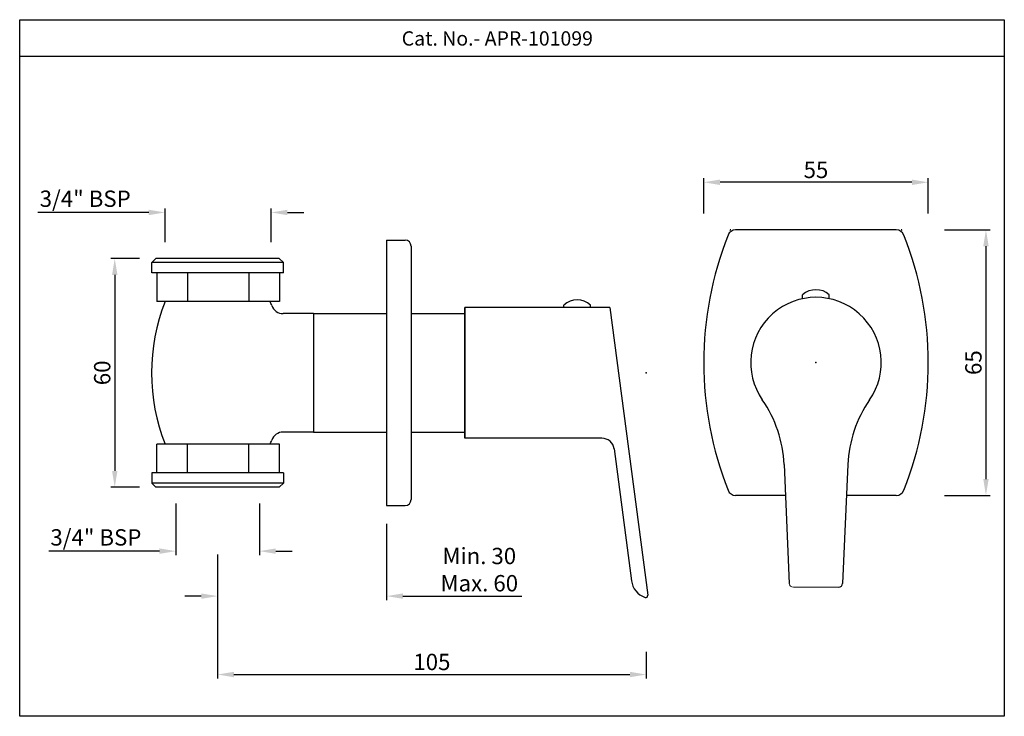
# Model space of a CAD drawing. Units: inches. Extents: x 3090 to 3331, y 209 to 380.
import ezdxf

# ---------------------------------------------------------------- set-up
doc = ezdxf.new("R2010")
doc.units = ezdxf.units.IN
doc.header["$MEASUREMENT"] = 0
doc.layers.add('1', color=7, linetype='Continuous', true_color=0xffffff)
doc.styles.get("Standard").update_dxf_attribs({"font": 'segoeui.ttf'})
doc.dimstyles.get("Standard").update_dxf_attribs({"dimtxt": 4, "dimasz": 4, "dimexe": 1, "dimexo": 4, "dimgap": 1, "dimtad": 1, "dimdec": 8, "dimdsep": 46, "dimtxsty": 'Standard', "dimcen": 0, "dimadec": 0, "dimazin": 2, "dimtfac": 1, "dimtdec": 8, "dimtofl": 0, "dimtmove": 0, "dimatfit": 1, "dimfxl": 1, "dimtolj": 1, "dimtzin": 0, "dimarcsym": 0})

# ---------------------------------------------------------------- blocks, each defined once
blk = doc.blocks.new('*D14')
at = {"color": 0, "lineweight": -2, "transparency": 16777216}
for p, q in [((3119.41, 321.51), (3112.34, 321.51)), ((3113.34, 317.51), (3113.34, 269.51)), ((3119.41, 265.51), (3112.34, 265.51))]:
    blk.add_line(p, q, dxfattribs=at)
at = {"color": 0, "transparency": 16777216}
for points in [[(3112.68, 317.51), (3114.01, 317.51), (3113.34, 321.51)], [(3112.68, 269.51), (3114.01, 269.51), (3113.34, 265.51)]]:
    blk.add_solid(points, dxfattribs=at)
at = {"layer": 'Defpoints', "color": 0, "transparency": 16777216}
for p in [(3123.41, 321.51), (3113.34, 265.51), (3123.41, 265.51)]:
    blk.add_point(p, dxfattribs=at)
at = {"color": 0, "transparency": 16777216, "insert": (3110.27, 293.51), "char_height": 4, "attachment_point": 5, "rotation": 90}
blk.add_mtext('\\A1;60', dxfattribs=at)
blk = doc.blocks.new('*D11')
at = {"color": 0, "lineweight": -2, "transparency": 16777216}
for p, q in [((3125.66, 325.51), (3125.66, 333.79)), ((3151.66, 325.51), (3151.66, 333.79)), ((3121.66, 332.79), (3094.53, 332.79)), ((3155.66, 332.79), (3159.66, 332.79))]:
    blk.add_line(p, q, dxfattribs=at)
at = {"color": 0, "transparency": 16777216}
for points in [[(3121.66, 333.45), (3121.66, 332.12), (3125.66, 332.79)], [(3155.66, 333.45), (3155.66, 332.12), (3151.66, 332.79)]]:
    blk.add_solid(points, dxfattribs=at)
at = {"layer": 'Defpoints', "color": 0, "transparency": 16777216}
for p in [(3151.66, 332.79), (3125.66, 321.51), (3151.66, 321.51)]:
    blk.add_point(p, dxfattribs=at)
at = {"color": 0, "transparency": 16777216, "insert": (3106.1, 336.15), "char_height": 4, "attachment_point": 5}
blk.add_mtext('\\A1;3/4" BSP', dxfattribs=at)
blk = doc.blocks.new('*D12')
at = {"color": 0, "lineweight": -2, "transparency": 16777216}
for p, q in [((3128.28, 261.51), (3128.28, 248.85)), ((3148.78, 261.51), (3148.78, 248.85)), ((3124.28, 249.85), (3097.16, 249.85)), ((3152.78, 249.85), (3156.78, 249.85))]:
    blk.add_line(p, q, dxfattribs=at)
at = {"color": 0, "transparency": 16777216}
for points in [[(3124.28, 250.52), (3124.28, 249.19), (3128.28, 249.85)], [(3152.78, 250.52), (3152.78, 249.19), (3148.78, 249.85)]]:
    blk.add_solid(points, dxfattribs=at)
at = {"layer": 'Defpoints', "color": 0, "transparency": 16777216}
for p in [(3128.28, 265.51), (3148.78, 265.51), (3148.78, 249.85)]:
    blk.add_point(p, dxfattribs=at)
at = {"color": 0, "transparency": 16777216, "insert": (3108.72, 253.22), "char_height": 4, "attachment_point": 5}
blk.add_mtext('\\A1;3/4" BSP', dxfattribs=at)
blk = doc.blocks.new('*D13')
at = {"color": 0, "lineweight": -2, "transparency": 16777216}
for p, q in [((3138.53, 249.05), (3138.53, 218.64)), ((3243.54, 225.16), (3243.54, 218.64)), ((3142.53, 219.64), (3239.54, 219.64))]:
    blk.add_line(p, q, dxfattribs=at)
at = {"color": 0, "transparency": 16777216}
for points in [[(3142.53, 220.31), (3142.53, 218.97), (3138.53, 219.64)], [(3239.54, 220.31), (3239.54, 218.97), (3243.54, 219.64)]]:
    blk.add_solid(points, dxfattribs=at)
at = {"layer": 'Defpoints', "color": 0, "transparency": 16777216}
for p in [(3138.53, 253.05), (3243.54, 229.16), (3243.54, 219.64)]:
    blk.add_point(p, dxfattribs=at)
at = {"color": 0, "transparency": 16777216, "insert": (3191.04, 222.72), "char_height": 4, "attachment_point": 5}
blk.add_mtext('\\A1;105', dxfattribs=at)
blk = doc.blocks.new('*D15')
at = {"color": 0, "lineweight": -2, "transparency": 16777216}
for p, q in [((3179.95, 256.51), (3179.95, 237.84)), ((3138.53, 248.55), (3138.53, 237.84)), ((3134.53, 238.84), (3130.53, 238.84)), ((3183.95, 238.84), (3213.08, 238.84))]:
    blk.add_line(p, q, dxfattribs=at)
at = {"color": 0, "transparency": 16777216}
for points in [[(3134.53, 239.5), (3134.53, 238.17), (3138.53, 238.84)], [(3183.95, 239.5), (3183.95, 238.17), (3179.95, 238.84)]]:
    blk.add_solid(points, dxfattribs=at)
at = {"layer": 'Defpoints', "color": 0, "transparency": 16777216}
for p in [(3179.95, 260.51), (3138.53, 252.55), (3179.95, 238.84)]:
    blk.add_point(p, dxfattribs=at)
at = {"color": 0, "transparency": 16777216, "insert": (3202.65, 245.33), "char_height": 4, "attachment_point": 5}
blk.add_mtext('\\A1;Min. 30\\PMax. 60', dxfattribs=at)
blk = doc.blocks.new('*D21')
at = {"color": 0, "lineweight": -2, "transparency": 16777216}
for p, q in [((3257.64, 332.51), (3257.64, 341.17)), ((3308.64, 340.17), (3261.64, 340.17)), ((3312.64, 332.51), (3312.64, 341.17))]:
    blk.add_line(p, q, dxfattribs=at)
at = {"color": 0, "transparency": 16777216}
for points in [[(3261.64, 340.84), (3261.64, 339.51), (3257.64, 340.17)], [(3308.64, 340.84), (3308.64, 339.51), (3312.64, 340.17)]]:
    blk.add_solid(points, dxfattribs=at)
at = {"layer": 'Defpoints', "color": 0, "transparency": 16777216}
for p in [(3257.64, 340.17), (3257.64, 328.51), (3312.64, 328.51)]:
    blk.add_point(p, dxfattribs=at)
at = {"color": 0, "transparency": 16777216, "insert": (3285.14, 343.21), "char_height": 4, "attachment_point": 5}
blk.add_mtext('\\A1;55', dxfattribs=at)
blk = doc.blocks.new('*D22')
at = {"color": 0, "lineweight": -2, "transparency": 16777216}
for p, q in [((3316.64, 328.51), (3327.79, 328.51)), ((3326.79, 324.51), (3326.79, 267.51)), ((3316.64, 263.51), (3327.79, 263.51))]:
    blk.add_line(p, q, dxfattribs=at)
at = {"color": 0, "transparency": 16777216}
for points in [[(3326.13, 324.51), (3327.46, 324.51), (3326.79, 328.51)], [(3326.13, 267.51), (3327.46, 267.51), (3326.79, 263.51)]]:
    blk.add_solid(points, dxfattribs=at)
at = {"layer": 'Defpoints', "color": 0, "transparency": 16777216}
for p in [(3312.64, 328.51), (3312.64, 263.51), (3326.79, 263.51)]:
    blk.add_point(p, dxfattribs=at)
at = {"color": 0, "transparency": 16777216, "insert": (3323.72, 296.01), "char_height": 4, "attachment_point": 5, "rotation": 90}
blk.add_mtext('\\A1;65', dxfattribs=at)

msp = doc.modelspace()

# ---------------------------------------------------------------- linework, layer by layer
for p, q in [((3331.28623757, 370.98387994), (3090.04798757, 370.98387994)), ((3304.81823483, 328.50632026), (3265.46246532, 328.50632026)), ((3179.9541928, 326.00632026), (3179.9541928, 261.00632026)), ((3179.9541928, 326.00632026), (3184.4541928, 326.00632026)), ((3185.9541928, 324.50632026), (3185.9541928, 262.50632026)), ((3123.6488371, 318.00632026), (3123.6488371, 310.99673307)), ((3131.1543906, 318.00632026), (3131.1543906, 310.99673307)), ((3146.1654976, 318.00632026), (3146.1654976, 310.99673307)), ((3153.6710511, 318.00632026), (3153.6710511, 310.99673307)), ((3281.86607939, 311.66771073), (3281.86607939, 312.59957637)), ((3288.41462076, 311.66771073), (3288.41462076, 312.59957637)), ((3199.15164744, 277.50632026), (3199.15164744, 309.50632026)), ((3234.65164744, 309.50632026), (3199.15164744, 309.50632026)), ((3199.15164744, 309.50632026), (3199.15164744, 277.50632026)), ((3223.37737676, 309.50632026), (3223.37737676, 310.10070424)), ((3229.92591812, 309.50632026), (3229.92591812, 310.10070424)), ((3234.65164744, 309.50632026), (3243.92455647, 239.07158335)), ((3162.0349441, 308.00632026), (3179.9541928, 308.00632026)), ((3185.9541928, 308.00632026), (3199.15164744, 308.00632026)), ((3162.0349441, 279.00632026), (3179.9541928, 279.00632026)), ((3185.9541928, 279.00632026), (3199.15164744, 279.00632026)), ((3232.70339661, 277.50632026), (3199.15164744, 277.50632026)), ((3123.6488371, 269.00632026), (3123.6488371, 276.01590744)), ((3131.1543906, 269.00632026), (3131.1543906, 276.01590744)), ((3146.1654976, 269.00632026), (3146.1654976, 276.01590744)), ((3153.6710511, 269.00632026), (3153.6710511, 276.01590744)), ((3235.6777312, 274.89789883), (3239.92833155, 242.61138369)), ((3277.32736, 271.07873711), (3278.5985936, 241.96270087)), ((3292.95334015, 271.07873711), (3291.68210655, 241.96270087)), ((3277.65797886, 263.50632026), (3265.46246532, 263.50632026)), ((3304.81823483, 263.50632026), (3292.62272129, 263.50632026)), ((3179.9541928, 261.00632026), (3184.4541928, 261.00632026))]:
    msp.add_line(p, q)
at = {"color": 3}
for p, q in [((3264.27741673, 328.50632026), (3264.11541616, 328.50632026)), ((3306.16528399, 328.50632026), (3306.02220809, 328.50632026)), ((3154.6599441, 320.50632026), (3122.4099441, 320.50632026)), ((3154.6599441, 266.50632026), (3122.4099441, 266.50632026))]:
    msp.add_line(p, q, dxfattribs=at)
at = {"color": 7}
for p, q in [((3122.4099441, 320.50632026), (3123.4099441, 321.50632026)), ((3153.6599441, 321.50632026), (3123.4099441, 321.50632026)), ((3153.6599441, 321.50632026), (3154.6599441, 320.50632026)), ((3122.4099441, 318.00632026), (3122.4099441, 320.50632026)), ((3154.6599441, 318.00632026), (3154.6599441, 320.50632026)), ((3154.6599441, 318.00632026), (3122.4099441, 318.00632026)), ((3153.6710511, 310.99673307), (3123.6488371, 310.99673307)), ((3162.0349441, 308.00632026), (3154.61207346, 308.00632026)), ((3162.0349441, 308.00632026), (3162.0349441, 279.00632026)), ((3199.15164744, 308.00632026), (3199.15164744, 279.00632026)), ((3162.0349441, 279.00632026), (3154.61556229, 279.00632026)), ((3153.6710511, 276.01590744), (3123.6488371, 276.01590744)), ((3154.6599441, 269.00632026), (3122.4099441, 269.00632026)), ((3122.4099441, 269.00632026), (3122.4099441, 266.50632026)), ((3154.6599441, 269.00632026), (3154.6599441, 266.50632026)), ((3122.4099441, 266.50632026), (3123.4099441, 265.50632026)), ((3153.6599441, 265.50632026), (3123.4099441, 265.50632026)), ((3153.6599441, 265.50632026), (3154.6599441, 266.50632026))]:
    msp.add_line(p, q, dxfattribs=at)
at = {"lineweight": 18}
msp.add_line((3277.30080346, 263.50632026), (3265.46246532, 263.50632026), dxfattribs=at)
at = {"lineweight": 13}
msp.add_line((3279.59764182, 241.00632026), (3290.68305833, 241.00632026), dxfattribs=at)
msp.add_lwpolyline([(3090.04798757, 379.98387994), (3331.28623757, 379.98387994), (3331.28623757, 209.41137994), (3090.04798757, 209.41137994)], close=True)
for centre, radius, start, end in [((3265.46246532, 326.50632026), 2, 90, 158.3857567211), ((3304.81823483, 326.50632026), 2, 21.6142432789, 90), ((3184.4541928, 324.50632026), 1.5, 0, 90), ((3342.44075727, 296.00632026), 84.8004072, 158.385756721, 201.6142432789), ((3227.83994288, 296.00632026), 84.8004072, 338.3857567211, 21.6142432789), ((3285.14035008, 309.03342574), 4.84130962, 47.4433217955, 132.5566782045), ((3226.65164744, 306.53455361), 4.84130962, 47.4433217955, 132.5566782045), ((3285.14035008, 296.00632026), 16, 325.2252658684, 214.7747341316), ((3247.35591335, 269.77015549), 30, 2.5, 34.7747341316), ((3322.9247868, 269.77015549), 30, 145.2252658684, 177.5), ((3232.70339661, 274.50632026), 3, 7.5000000001, 90), ((3265.46246532, 265.50632026), 2, 201.6142432789, 270), ((3304.81823483, 265.50632026), 2, 270, 338.3857567211), ((3184.4541928, 262.50632026), 1.5, 270, 0), ((3244.88555586, 243.26401465), 5, 187.5000000001, 251.1122000386), ((3290.68305833, 242.00632026), 1, 270, 357.5), ((3243.42883404, 239.00632026), 0.5, 251.1122000386, 7.5000000001)]:
    msp.add_arc(centre, radius, start, end)
at = {"color": 3}
for centre, start, end in [((3342.44075727, 296.00632026), 157.4646805438, 157.5394882291), ((3227.83994288, 296.00632026), 22.4599052306, 22.5353194562)]:
    msp.add_arc(centre, 84.8004072, start, end, dxfattribs=at)
at = {"color": 7}
for centre, radius, start, end in [((3170.54538789, 293.50152667), 48.1745297, 158.7054261769, 201.2823363984), ((3106.52450031, 293.51111385), 48.1745297, 19.9910480602, 21.2823363984), ((3154.61556229, 311.00632026), 3, 199.9910480602, 270), ((3154.61556229, 276.00632026), 3, 90, 160.0089519398), ((3106.52450031, 293.50152667), 48.1745297, 338.7176636016, 340.0089519398)]:
    msp.add_arc(centre, radius, start, end, dxfattribs=at)
at = {"lineweight": 13}
msp.add_arc((3279.59764182, 242.00632026), 1, 182.5, 270, dxfattribs=at)
for p in [(3285.14035008, 296.00632026), (3243.53697996, 293.50632026)]:
    msp.add_point(p)
at = {"layer": '1', "color": 4, "linetype": 'Continuous'}
msp.add_line((3199.15164744, 278.418716), (3199.15164744, 279.418716), dxfattribs=at)

# ---------------------------------------------------------------- texts
msp.add_text('Cat. No.- APR-101099', height=3.5).set_placement((3183.6449804, 373.64461348))

# ---------------------------------------------------------------- dimensions: what is measured, and where the dimension line sits
for base, p1, p2, picture, middle in [((3257.64035008, 340.17310178), (3312.64035008, 328.50632026), (3257.64035008, 328.50632026), '*D21', (3285.14035008, 343.20796928)), ((3243.53697996, 219.64088054), (3138.5349441, 253.05186448), (3243.53697996, 229.16003315), '*D13', (3191.03596203, 222.72037845))]:
    dim = msp.add_linear_dim(base=base, p1=p1, p2=p2, dimstyle='Standard', override={"dimdec": 0})
    dim.commit()
    dim.dimension.update_dxf_attribs({"geometry": picture, "text_midpoint": middle})
for base, p1, p2, picture, middle in [((3151.6599441, 332.78660148), (3125.6599441, 321.50632026), (3151.6599441, 321.50632026), '*D11', (3106.09648525, 332.78660148)), ((3148.7849441, 249.85476957), (3128.2849441, 265.50632026), (3148.7849441, 265.50632026), '*D12', (3108.72148525, 249.85476957))]:
    dim = msp.add_linear_dim(base=base, p1=p1, p2=p2, text='3/4" BSP', dimstyle='Standard')
    dim.commit()
    dim.dimension.update_dxf_attribs({"geometry": picture, "text_midpoint": middle, "dimtype": 160})
dim = msp.add_linear_dim(base=(3326.7923909003, 263.5063202566), p1=(3312.6403500753, 328.5063202567), p2=(3312.6403500753, 263.5063202566), angle=90, dimstyle='Standard')
dim.commit()
dim.dimension.update_dxf_attribs({"geometry": '*D22', "text_midpoint": (3323.7240505934, 296.0063202566)})
dim = msp.add_linear_dim(base=(3113.34244108, 265.50632026), p1=(3123.4099441, 321.50632026), p2=(3123.4099441, 265.50632026), angle=90, text='60', dimstyle='Standard')
dim.commit()
dim.dimension.update_dxf_attribs({"geometry": '*D14', "text_midpoint": (3113.34244108, 293.50632026), "dimtype": 160})
dim = msp.add_linear_dim(base=(3179.9541928, 238.83696684), p1=(3138.5349441, 252.55186448), p2=(3179.9541928, 260.50632026), text='Min. 30\\PMax. 60', dimstyle='Standard', override={"dimdec": 0})
dim.commit()
dim.dimension.update_dxf_attribs({"geometry": '*D15', "text_midpoint": (3202.65224022, 238.83696684), "dimtype": 160})

doc.saveas('drawing.dxf')
